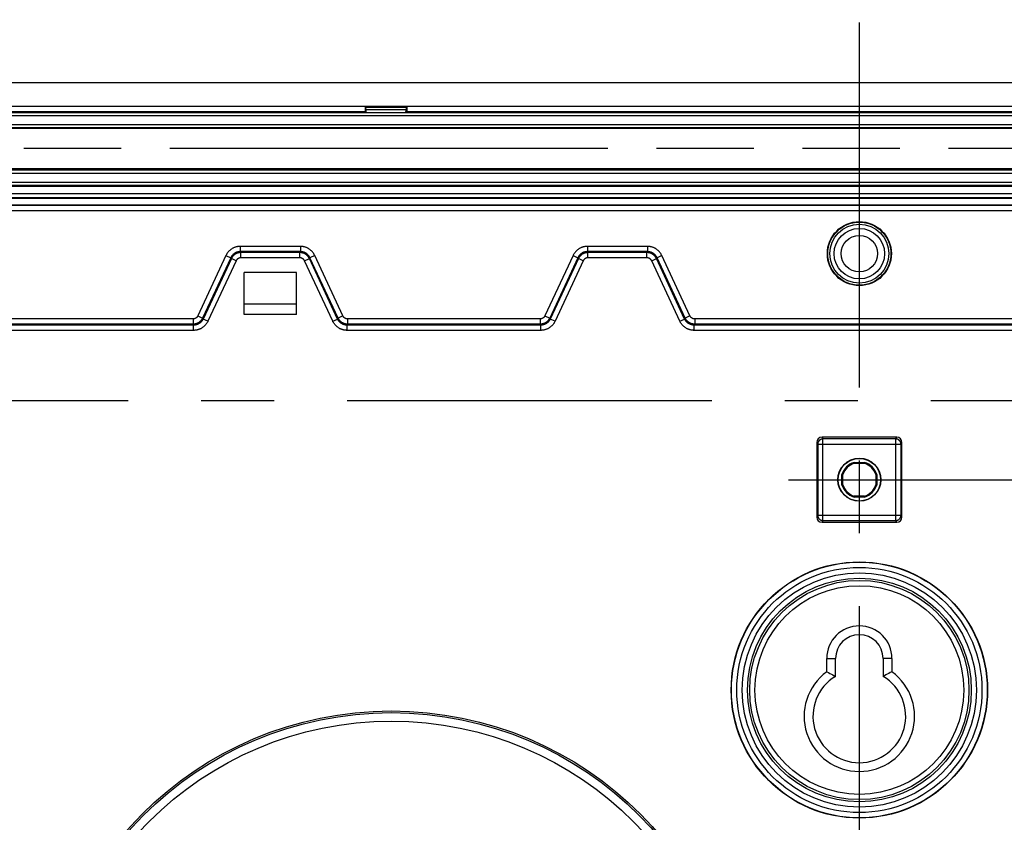
# Model space of a CAD drawing. Units: millimetres. Extents: x -3 to 844, y 0 to 594.
# Drawn here: x 243 to 290, y 151 to 189 of the extents above; entities that cross this region are included whole.
import ezdxf

# ---------------------------------------------------------------- set-up
doc = ezdxf.new("R2010")
doc.units = ezdxf.units.MM
doc.header["$LTSCALE"] = 46.255
doc.linetypes.add('CENTER', pattern=[0.6, 0.375, -0.075, 0.075, -0.075])
doc.linetypes.add('PHANTOM', pattern=[0.8, 0.45, -0.05, 0.1, -0.05, 0.1, -0.05])
doc.layers.get('0').update_dxf_attribs({"linetype": 'CONTINUOUS'})
for name, color, linetype in [('BG_AK3_F_14_LEERGEDXF_DIMENSION', 7, 'CONTINUOUS'), ('BG_AK3_F_14_LEERGEH_DXF_AXIS', 7, 'CONTINUOUS'), ('DEFAULT_1', 7, 'CENTER'), ('DEFAULT_3', 7, 'PHANTOM'), ('KASTEN_AKF14DXF_CONTINUOUS_LINE', 7, 'CONTINUOUS')]:
    doc.layers.add(name, color=color, linetype=linetype)
doc.styles.get("Standard").update_dxf_attribs({"font": 'txt', "width": 0.7})
doc.dimstyles.new('DIMSTYLE_1', dxfattribs={"dimtxt": 2.5, "dimasz": 3.5, "dimexe": 1.5, "dimexo": 0, "dimtad": 1, "dimdec": 3, "dimlfac": 2, "dimdsep": 46, "dimtxsty": 'STANDARD', "dimblk": '_FILLED', "dimblk1": '_FILLED', "dimblk2": '_FILLED', "dimcen": 0.09, "dimclrt": 5, "dimadec": 0, "dimazin": 0, "dimtp": 0.5, "dimtm": 0.5, "dimtfac": 1, "dimtdec": 3, "dimtofl": 0, "dimtmove": 0, "dimatfit": 3, "dimldrblk": '_FILLED', "dimfxl": 1, "dimtolj": 1, "dimarcsym": 0})

# ---------------------------------------------------------------- blocks, each defined once
blk = doc.blocks.new('_FILLED')
at = {"color": 0, "linetype": 'BYBLOCK'}
blk.add_solid([(0, 0), (-1, 0.125), (-1, -0.125)], dxfattribs=at)
blk = doc.blocks.new('*D5')
at = {"layer": 'BG_AK3_F_14_LEERGEDXF_DIMENSION', "color": 2, "linetype": 'CONTINUOUS'}
for p, q in [((280.031, 166.988), (390.203, 166.988)), ((388.703, 166.988), (388.703, 110.738)), ((388.703, 54.488), (388.703, 110.738)), ((279.19, 54.488), (390.203, 54.488))]:
    blk.add_line(p, q, dxfattribs=at)
at = {"layer": 'BG_AK3_F_14_LEERGEDXF_DIMENSION', "color": 2, "linetype": 'CONTINUOUS', "xscale": 3.5, "yscale": 3.5, "zscale": 3.5}
for p, rotation in [((388.703, 166.988), 90), ((388.703, 54.488), 270)]:
    blk.add_blockref('_FILLED', p, dxfattribs=dict(at, rotation=rotation))
at = {"layer": 'BG_AK3_F_14_LEERGEDXF_DIMENSION', "color": 5, "linetype": 'CONTINUOUS', "insert": (385.578, 110.738), "char_height": 2.5, "width": 8.57143, "attachment_point": 2, "rotation": 90, "line_spacing_factor": 0.9}
blk.add_mtext('225', dxfattribs=at)

msp = doc.modelspace()

# ---------------------------------------------------------------- linework, layer by layer
at = {"layer": 'BG_AK3_F_14_LEERGEH_DXF_AXIS', "color": 7, "linetype": 'CENTER'}
msp.add_line((283.39992, 32.61276), (283.39992, 188.86276), dxfattribs=at)
at = {"layer": 'DEFAULT_1', "color": 4, "linetype": 'CENTER'}
msp.add_line((331.89992, 170.73776), (234.89992, 170.73776), dxfattribs=at)
at = {"layer": 'DEFAULT_3', "color": 6, "linetype": 'PHANTOM'}
msp.add_line((345.44992, 182.73776), (221.34992, 182.73776), dxfattribs=at)
at = {"layer": 'KASTEN_AKF14DXF_CONTINUOUS_LINE', "color": 7, "linetype": 'CONTINUOUS'}
for p, q in [((355.89992, 185.86276), (210.89992, 185.86276)), ((259.89992, 184.74042), (259.89992, 184.73605)), ((259.94175, 184.69858), (259.89992, 184.74042)), ((261.89992, 184.74042), (259.89992, 184.74042)), ((259.90421, 184.48609), (259.9549, 184.4354)), ((259.9549, 184.4354), (259.9491, 184.59753)), ((261.84494, 184.4354), (259.9549, 184.4354)), ((261.84494, 184.4354), (261.85074, 184.59753)), ((261.89563, 184.48609), (261.84494, 184.4354)), ((261.85809, 184.69858), (261.89992, 184.74042)), ((261.89992, 184.74042), (261.89992, 184.73605)), ((345.44992, 181.73776), (221.34992, 181.73776)), ((345.44992, 180.93331), (221.34992, 180.93331)), ((346.85814, 180.38776), (219.9417, 180.38776)), ((342.34992, 180.36158), (224.44992, 180.36158)), ((224.44992, 180.06487), (342.34992, 180.06487)), ((254.14992, 174.83776), (254.14992, 176.83776)), ((256.64992, 176.83776), (254.14992, 176.83776)), ((256.64992, 174.83776), (256.64992, 176.83776)), ((256.64992, 175.33776), (254.14992, 175.33776)), ((256.64992, 174.83776), (254.14992, 174.83776)), ((285.17503, 169.01276), (281.62481, 169.01276)), ((281.37492, 168.76276), (281.37492, 165.21276)), ((285.42492, 165.21276), (285.42492, 168.76276)), ((283.15509, 167.76825), (283.14836, 167.81276)), ((283.14836, 167.81276), (283.65148, 167.81276)), ((283.15509, 167.76825), (283.64475, 167.76825)), ((283.65148, 167.81276), (283.64475, 167.76825)), ((282.57492, 166.7362), (282.57492, 167.23932)), ((282.57492, 167.23932), (282.61943, 167.23259)), ((282.61943, 166.74293), (282.61943, 167.23259)), ((284.18041, 167.23259), (284.22492, 167.23932)), ((284.18041, 167.23259), (284.18041, 166.74293)), ((284.22492, 167.23932), (284.22492, 166.7362)), ((282.61943, 166.74293), (282.57492, 166.7362)), ((284.22492, 166.7362), (284.18041, 166.74293)), ((283.14836, 166.16276), (283.15509, 166.20727)), ((283.65148, 166.16276), (283.14836, 166.16276)), ((283.64475, 166.20727), (283.15509, 166.20727)), ((283.64475, 166.20727), (283.65148, 166.16276)), ((281.62481, 164.96276), (285.17503, 164.96276)), ((281.84992, 157.85628), (281.84992, 158.48776)), ((282.26947, 157.63146), (282.26947, 158.48776)), ((284.53037, 158.48776), (284.53037, 157.63146)), ((284.94992, 158.48776), (284.94992, 157.85628)), ((281.84992, 157.85628), (281.92646, 157.81708)), ((281.92646, 157.81708), (281.99932, 157.77907)), ((281.99932, 157.77907), (282.06927, 157.74189)), ((282.06927, 157.74189), (282.13712, 157.70516)), ((284.7264, 157.73965), (284.65965, 157.70348)), ((284.79616, 157.77677), (284.7264, 157.73965)), ((284.87026, 157.81546), (284.79616, 157.77677)), ((284.94992, 157.85628), (284.87026, 157.81546)), ((282.13712, 157.70516), (282.20365, 157.66846)), ((282.20365, 157.66846), (282.26947, 157.63146)), ((284.59464, 157.6676), (284.53037, 157.63146)), ((284.65965, 157.70348), (284.59464, 157.6676))]:
    msp.add_line(p, q, dxfattribs=at)
at = {"layer": 'KASTEN_AKF14DXF_CONTINUOUS_LINE', "color": 9, "linetype": 'CONTINUOUS'}
for p, q in [((259.89992, 184.73605), (210.89992, 184.73605)), ((259.90421, 184.48609), (210.89992, 184.48609)), ((348.71025, 184.43361), (218.08959, 184.43361)), ((259.94175, 184.69858), (261.85809, 184.69858)), ((259.9491, 184.59753), (261.85074, 184.59753)), ((304.90421, 184.48609), (261.89563, 184.48609)), ((304.89992, 184.73605), (261.89992, 184.73605)), ((348.43003, 184.28363), (218.36981, 184.28363)), ((221.34992, 183.88517), (345.44992, 183.88517)), ((221.34992, 183.73519), (345.44992, 183.73519)), ((221.34992, 183.69746), (345.44992, 183.69746)), ((221.34992, 181.78243), (345.44992, 181.78243)), ((345.44992, 181.70153), (221.34992, 181.70153)), ((345.44992, 181.55154), (221.34992, 181.55154)), ((221.34992, 181.13672), (345.44992, 181.13672)), ((221.34992, 180.98672), (345.44992, 180.98672)), ((346.85814, 180.58776), (219.9417, 180.58776)), ((220.29773, 180.04085), (346.50211, 180.04085)), ((220.29773, 179.79086), (346.50211, 179.79086)), ((253.97114, 178.08344), (253.97114, 177.83347)), ((256.8287, 178.08344), (253.97114, 178.08344)), ((256.8287, 178.08344), (256.8287, 177.83347)), ((270.47114, 178.08344), (270.47114, 177.83347)), ((273.3287, 178.08344), (270.47114, 178.08344)), ((273.3287, 178.08344), (273.3287, 177.83347)), ((253.29151, 177.65047), (251.95195, 174.77776)), ((253.51805, 177.54483), (252.17849, 174.67212)), ((253.54595, 177.50104), (252.20639, 174.62833)), ((253.77249, 177.3954), (252.43293, 174.52269)), ((253.29151, 177.65047), (253.51805, 177.54483)), ((253.51805, 177.54483), (253.54595, 177.50104)), ((253.77249, 177.3954), (253.54595, 177.50104)), ((253.97114, 177.83347), (253.99904, 177.78968)), ((256.8287, 177.83347), (253.97114, 177.83347)), ((253.99904, 177.53972), (253.99904, 177.78968)), ((256.8008, 177.78968), (253.99904, 177.78968)), ((256.8008, 177.53972), (253.99904, 177.53972)), ((256.8008, 177.78968), (256.8287, 177.83347)), ((256.8008, 177.53972), (256.8008, 177.78968)), ((257.02735, 177.3954), (257.25389, 177.50104)), ((258.36691, 174.52269), (257.02735, 177.3954)), ((257.25389, 177.50104), (257.28179, 177.54483)), ((258.59345, 174.62833), (257.25389, 177.50104)), ((257.50833, 177.65047), (257.28179, 177.54483)), ((258.62135, 174.67212), (257.28179, 177.54483)), ((258.84789, 174.77776), (257.50833, 177.65047)), ((269.79151, 177.65047), (268.45195, 174.77776)), ((270.01805, 177.54483), (268.67849, 174.67212)), ((270.04595, 177.50104), (268.70639, 174.62833)), ((270.27249, 177.3954), (268.93293, 174.52269)), ((269.79151, 177.65047), (270.01805, 177.54483)), ((270.01805, 177.54483), (270.04595, 177.50104)), ((270.27249, 177.3954), (270.04595, 177.50104)), ((270.47114, 177.83347), (270.49904, 177.78968)), ((273.3287, 177.83347), (270.47114, 177.83347)), ((270.49904, 177.53972), (270.49904, 177.78968)), ((273.3008, 177.78968), (270.49904, 177.78968)), ((273.3008, 177.53972), (270.49904, 177.53972)), ((273.3008, 177.78968), (273.3287, 177.83347)), ((273.3008, 177.53972), (273.3008, 177.78968)), ((273.52735, 177.3954), (273.75389, 177.50104)), ((274.86691, 174.52269), (273.52735, 177.3954)), ((273.75389, 177.50104), (273.78179, 177.54483)), ((275.09345, 174.62833), (273.75389, 177.50104)), ((274.00833, 177.65047), (273.78179, 177.54483)), ((275.12135, 174.67212), (273.78179, 177.54483)), ((275.34789, 174.77776), (274.00833, 177.65047)), ((251.7254, 174.63344), (242.57444, 174.63344)), ((251.7254, 174.63344), (251.7254, 174.38347)), ((251.95195, 174.77776), (252.17849, 174.67212)), ((252.17849, 174.67212), (252.20639, 174.62833)), ((252.43293, 174.52269), (252.20639, 174.62833)), ((258.36691, 174.52269), (258.59345, 174.62833)), ((258.59345, 174.62833), (258.62135, 174.67212)), ((258.84789, 174.77776), (258.62135, 174.67212)), ((259.07444, 174.63344), (259.07444, 174.38347)), ((268.2254, 174.63344), (259.07444, 174.63344)), ((268.2254, 174.63344), (268.2254, 174.38347)), ((268.45195, 174.77776), (268.67849, 174.67212)), ((268.67849, 174.67212), (268.70639, 174.62833)), ((268.93293, 174.52269), (268.70639, 174.62833)), ((274.86691, 174.52269), (275.09345, 174.62833)), ((275.09345, 174.62833), (275.12135, 174.67212)), ((275.34789, 174.77776), (275.12135, 174.67212)), ((275.57444, 174.63344), (275.57444, 174.38347)), ((291.2254, 174.63344), (275.57444, 174.63344)), ((251.7533, 174.33968), (242.54654, 174.33968)), ((251.7254, 174.38347), (242.57444, 174.38347)), ((251.7254, 174.38347), (251.7533, 174.33968)), ((251.7533, 174.08972), (251.7533, 174.33968)), ((259.04654, 174.33968), (259.07444, 174.38347)), ((259.04654, 174.08972), (259.04654, 174.33968)), ((268.2533, 174.33968), (259.04654, 174.33968)), ((268.2254, 174.38347), (259.07444, 174.38347)), ((268.2254, 174.38347), (268.2533, 174.33968)), ((268.2533, 174.08972), (268.2533, 174.33968)), ((275.54654, 174.33968), (275.57444, 174.38347)), ((275.54654, 174.08972), (275.54654, 174.33968)), ((291.2533, 174.33968), (275.54654, 174.33968)), ((291.2254, 174.38347), (275.57444, 174.38347)), ((251.7533, 174.08972), (242.54654, 174.08972)), ((268.2533, 174.08972), (259.04654, 174.08972)), ((291.2533, 174.08972), (275.54654, 174.08972)), ((281.62481, 169.01276), (281.6686, 168.92515)), ((285.13124, 168.92515), (285.17503, 169.01276)), ((281.37492, 168.76276), (281.41863, 168.67531)), ((281.41863, 168.67531), (281.41863, 165.30022)), ((281.41863, 168.67531), (285.38121, 168.67531)), ((281.6686, 165.05037), (281.6686, 168.92515)), ((285.13124, 168.92515), (281.6686, 168.92515)), ((285.13124, 165.05037), (285.13124, 168.92515)), ((285.38121, 168.67531), (285.42492, 168.76276)), ((285.38121, 165.30022), (285.38121, 168.67531)), ((281.41863, 165.30022), (281.37492, 165.21276)), ((281.41863, 165.30022), (285.38121, 165.30022)), ((285.42492, 165.21276), (285.38121, 165.30022)), ((281.6686, 165.05037), (281.62481, 164.96276)), ((281.6686, 165.05037), (285.13124, 165.05037)), ((285.17503, 164.96276), (285.13124, 165.05037)), ((281.84992, 158.48776), (282.26947, 158.48776)), ((284.94992, 158.48776), (284.53037, 158.48776))]:
    msp.add_line(p, q, dxfattribs=at)
for points in [[(253.97114, 178.08344), (253.94625, 178.08302), (253.92136, 178.08178), (253.89646, 178.07971), (253.87161, 178.0768), (253.84684, 178.07306), (253.8222, 178.0685), (253.79772, 178.06311), (253.77344, 178.05691), (253.7494, 178.0499), (253.72561, 178.0421), (253.70211, 178.03352), (253.67891, 178.02416), (253.65603, 178.01402), (253.6335, 178.00313), (253.61134, 177.99148), (253.58958, 177.97911), (253.56824, 177.96601), (253.54735, 177.95221), (253.52693, 177.93771), (253.50701, 177.92255), (253.48762, 177.90674), (253.46876, 177.89028), (253.45047, 177.87322), (253.43276, 177.85555), (253.41564, 177.83729), (253.39913, 177.81846), (253.38325, 177.79908), (253.36802, 177.77917), (253.35347, 177.75877), (253.33961, 177.7379), (253.32646, 177.7166), (253.31406, 177.6949), (253.30241, 177.67286), (253.29151, 177.65047)], [(257.50833, 177.65047), (257.49743, 177.67286), (257.48578, 177.6949), (257.47338, 177.7166), (257.46023, 177.7379), (257.44637, 177.75877), (257.43182, 177.77917), (257.41659, 177.79908), (257.40071, 177.81846), (257.3842, 177.83729), (257.36708, 177.85555), (257.34937, 177.87322), (257.33108, 177.89028), (257.31222, 177.90674), (257.29283, 177.92255), (257.27291, 177.93771), (257.25249, 177.95221), (257.2316, 177.96601), (257.21026, 177.97911), (257.1885, 177.99148), (257.16634, 178.00313), (257.14381, 178.01402), (257.12093, 178.02416), (257.09773, 178.03352), (257.07423, 178.0421), (257.05044, 178.0499), (257.0264, 178.05691), (257.00212, 178.06311), (256.97764, 178.0685), (256.953, 178.07306), (256.92823, 178.0768), (256.90338, 178.07971), (256.87848, 178.08178), (256.85359, 178.08302), (256.8287, 178.08344)], [(270.47114, 178.08344), (270.44625, 178.08302), (270.42136, 178.08178), (270.39646, 178.07971), (270.37161, 178.0768), (270.34684, 178.07306), (270.3222, 178.0685), (270.29772, 178.06311), (270.27344, 178.05691), (270.2494, 178.0499), (270.22561, 178.0421), (270.20211, 178.03352), (270.17891, 178.02416), (270.15603, 178.01402), (270.1335, 178.00313), (270.11134, 177.99148), (270.08958, 177.97911), (270.06824, 177.96601), (270.04735, 177.95221), (270.02693, 177.93771), (270.00701, 177.92255), (269.98762, 177.90674), (269.96876, 177.89028), (269.95047, 177.87322), (269.93276, 177.85555), (269.91564, 177.83729), (269.89913, 177.81846), (269.88325, 177.79908), (269.86802, 177.77917), (269.85347, 177.75877), (269.83961, 177.7379), (269.82646, 177.7166), (269.81406, 177.6949), (269.80241, 177.67286), (269.79151, 177.65047)], [(274.00833, 177.65047), (273.99743, 177.67286), (273.98578, 177.6949), (273.97338, 177.7166), (273.96023, 177.7379), (273.94637, 177.75877), (273.93182, 177.77917), (273.91659, 177.79908), (273.90071, 177.81846), (273.8842, 177.83729), (273.86708, 177.85555), (273.84937, 177.87322), (273.83108, 177.89028), (273.81222, 177.90674), (273.79283, 177.92255), (273.77291, 177.93771), (273.75249, 177.95221), (273.7316, 177.96601), (273.71026, 177.97911), (273.6885, 177.99148), (273.66634, 178.00313), (273.64381, 178.01402), (273.62093, 178.02416), (273.59773, 178.03352), (273.57423, 178.0421), (273.55044, 178.0499), (273.5264, 178.05691), (273.50212, 178.06311), (273.47764, 178.0685), (273.453, 178.07306), (273.42823, 178.0768), (273.40338, 178.07971), (273.37848, 178.08178), (273.35359, 178.08302), (273.3287, 178.08344)], [(253.97114, 177.83347), (253.95455, 177.8332), (253.93794, 177.83237), (253.92134, 177.83099), (253.90477, 177.82906), (253.88826, 177.82656), (253.87183, 177.82352), (253.85551, 177.81993), (253.83933, 177.8158), (253.8233, 177.81113), (253.80744, 177.80593), (253.79177, 177.80021), (253.77631, 177.79397), (253.76106, 177.78721), (253.74604, 177.77995), (253.73126, 177.77219), (253.71676, 177.76394), (253.70253, 177.75521), (253.6886, 177.746), (253.67499, 177.73634), (253.66172, 177.72623), (253.64879, 177.71569), (253.63622, 177.70472), (253.62402, 177.69334), (253.61222, 177.68156), (253.6008, 177.66939), (253.5898, 177.65684), (253.57921, 177.64392), (253.56906, 177.63065), (253.55936, 177.61704), (253.55012, 177.60313), (253.54136, 177.58893), (253.53309, 177.57446), (253.52532, 177.55976), (253.51805, 177.54483)], [(253.99904, 177.78968), (253.98014, 177.78932), (253.96126, 177.78825), (253.94244, 177.78647), (253.92371, 177.78397), (253.90508, 177.78077), (253.88658, 177.77686), (253.86824, 177.77226), (253.8501, 177.76697), (253.83216, 177.761), (253.81447, 177.75435), (253.79703, 177.74704), (253.77989, 177.73908), (253.76306, 177.73047), (253.74657, 177.72123), (253.73043, 177.71138), (253.71469, 177.70092), (253.69934, 177.68988), (253.68443, 177.67826), (253.66997, 177.66609), (253.65598, 177.65338), (253.64247, 177.64015), (253.62948, 177.62642), (253.61702, 177.61221), (253.6051, 177.59754), (253.59374, 177.58243), (253.58297, 177.56689), (253.57278, 177.55097), (253.56321, 177.53467), (253.55426, 177.51801), (253.54595, 177.50104)], [(253.99904, 177.53972), (253.98958, 177.53954), (253.98016, 177.53901), (253.97075, 177.53812), (253.96137, 177.53687), (253.95206, 177.53527), (253.94281, 177.53332), (253.93364, 177.53102), (253.92457, 177.52837), (253.9156, 177.52539), (253.90675, 177.52206), (253.89803, 177.51841), (253.88946, 177.51443), (253.88104, 177.51012), (253.8728, 177.5055), (253.86473, 177.50058), (253.85685, 177.49535), (253.84918, 177.48982), (253.84173, 177.48402), (253.83449, 177.47793), (253.8275, 177.47157), (253.82075, 177.46496), (253.81425, 177.45809), (253.80802, 177.45099), (253.80206, 177.44365), (253.79638, 177.43609), (253.79099, 177.42832), (253.7859, 177.42036), (253.78112, 177.41221), (253.77665, 177.40389), (253.77249, 177.3954)], [(257.25389, 177.50104), (257.24558, 177.51801), (257.23663, 177.53467), (257.22706, 177.55097), (257.21687, 177.56689), (257.2061, 177.58243), (257.19474, 177.59754), (257.18282, 177.61221), (257.17036, 177.62642), (257.15737, 177.64015), (257.14386, 177.65338), (257.12987, 177.66609), (257.11541, 177.67826), (257.1005, 177.68988), (257.08515, 177.70092), (257.06941, 177.71138), (257.05327, 177.72123), (257.03678, 177.73047), (257.01995, 177.73908), (257.00281, 177.74704), (256.98537, 177.75435), (256.96768, 177.761), (256.94974, 177.76697), (256.9316, 177.77226), (256.91326, 177.77686), (256.89476, 177.78077), (256.87613, 177.78397), (256.8574, 177.78647), (256.83858, 177.78825), (256.8197, 177.78932), (256.8008, 177.78968)], [(257.02735, 177.3954), (257.02319, 177.40389), (257.01872, 177.41221), (257.01394, 177.42036), (257.00885, 177.42832), (257.00346, 177.43609), (256.99778, 177.44365), (256.99182, 177.45099), (256.98559, 177.45809), (256.97909, 177.46496), (256.97234, 177.47157), (256.96535, 177.47793), (256.95811, 177.48402), (256.95066, 177.48982), (256.94299, 177.49535), (256.93511, 177.50058), (256.92704, 177.5055), (256.9188, 177.51012), (256.91038, 177.51443), (256.90181, 177.51841), (256.89309, 177.52206), (256.88424, 177.52539), (256.87527, 177.52837), (256.8662, 177.53102), (256.85703, 177.53332), (256.84778, 177.53527), (256.83847, 177.53687), (256.82909, 177.53812), (256.81968, 177.53901), (256.81026, 177.53954), (256.8008, 177.53972)], [(257.28179, 177.54483), (257.27452, 177.55976), (257.26675, 177.57446), (257.25848, 177.58893), (257.24972, 177.60313), (257.24048, 177.61704), (257.23078, 177.63065), (257.22063, 177.64392), (257.21004, 177.65684), (257.19904, 177.66939), (257.18762, 177.68156), (257.17582, 177.69334), (257.16362, 177.70472), (257.15105, 177.71569), (257.13812, 177.72623), (257.12485, 177.73634), (257.11124, 177.746), (257.09731, 177.75521), (257.08308, 177.76394), (257.06858, 177.77219), (257.0538, 177.77995), (257.03878, 177.78721), (257.02353, 177.79397), (257.00807, 177.80021), (256.9924, 177.80593), (256.97654, 177.81113), (256.96051, 177.8158), (256.94433, 177.81993), (256.92801, 177.82352), (256.91158, 177.82656), (256.89507, 177.82906), (256.8785, 177.83099), (256.8619, 177.83237), (256.84529, 177.8332), (256.8287, 177.83347)], [(270.47114, 177.83347), (270.45455, 177.8332), (270.43794, 177.83237), (270.42134, 177.83099), (270.40477, 177.82906), (270.38826, 177.82656), (270.37183, 177.82352), (270.35551, 177.81993), (270.33933, 177.8158), (270.3233, 177.81113), (270.30744, 177.80593), (270.29177, 177.80021), (270.27631, 177.79397), (270.26106, 177.78721), (270.24604, 177.77995), (270.23126, 177.77219), (270.21676, 177.76394), (270.20253, 177.75521), (270.1886, 177.746), (270.17499, 177.73634), (270.16172, 177.72623), (270.14879, 177.71569), (270.13622, 177.70472), (270.12402, 177.69334), (270.11222, 177.68156), (270.1008, 177.66939), (270.0898, 177.65684), (270.07921, 177.64392), (270.06906, 177.63065), (270.05936, 177.61704), (270.05012, 177.60313), (270.04136, 177.58893), (270.03309, 177.57446), (270.02532, 177.55976), (270.01805, 177.54483)], [(270.49904, 177.78968), (270.48014, 177.78932), (270.46126, 177.78825), (270.44244, 177.78647), (270.42371, 177.78397), (270.40508, 177.78077), (270.38658, 177.77686), (270.36824, 177.77226), (270.3501, 177.76697), (270.33216, 177.761), (270.31447, 177.75435), (270.29703, 177.74704), (270.27989, 177.73908), (270.26306, 177.73047), (270.24657, 177.72123), (270.23043, 177.71138), (270.21469, 177.70092), (270.19934, 177.68988), (270.18443, 177.67826), (270.16997, 177.66609), (270.15598, 177.65338), (270.14247, 177.64015), (270.12948, 177.62642), (270.11702, 177.61221), (270.1051, 177.59754), (270.09374, 177.58243), (270.08297, 177.56689), (270.07278, 177.55097), (270.06321, 177.53467), (270.05426, 177.51801), (270.04595, 177.50104)], [(270.49904, 177.53972), (270.48958, 177.53954), (270.48016, 177.53901), (270.47075, 177.53812), (270.46137, 177.53687), (270.45206, 177.53527), (270.44281, 177.53332), (270.43364, 177.53102), (270.42457, 177.52837), (270.4156, 177.52539), (270.40675, 177.52206), (270.39803, 177.51841), (270.38946, 177.51443), (270.38104, 177.51012), (270.3728, 177.5055), (270.36473, 177.50058), (270.35685, 177.49535), (270.34918, 177.48982), (270.34173, 177.48402), (270.33449, 177.47793), (270.3275, 177.47157), (270.32075, 177.46496), (270.31425, 177.45809), (270.30802, 177.45099), (270.30206, 177.44365), (270.29638, 177.43609), (270.29099, 177.42832), (270.2859, 177.42036), (270.28112, 177.41221), (270.27665, 177.40389), (270.27249, 177.3954)], [(273.75389, 177.50104), (273.74558, 177.51801), (273.73663, 177.53467), (273.72706, 177.55097), (273.71687, 177.56689), (273.7061, 177.58243), (273.69474, 177.59754), (273.68282, 177.61221), (273.67036, 177.62642), (273.65737, 177.64015), (273.64386, 177.65338), (273.62987, 177.66609), (273.61541, 177.67826), (273.6005, 177.68988), (273.58515, 177.70092), (273.56941, 177.71138), (273.55327, 177.72123), (273.53678, 177.73047), (273.51995, 177.73908), (273.50281, 177.74704), (273.48537, 177.75435), (273.46768, 177.761), (273.44974, 177.76697), (273.4316, 177.77226), (273.41326, 177.77686), (273.39476, 177.78077), (273.37613, 177.78397), (273.3574, 177.78647), (273.33858, 177.78825), (273.3197, 177.78932), (273.3008, 177.78968)], [(273.52735, 177.3954), (273.52319, 177.40389), (273.51872, 177.41221), (273.51394, 177.42036), (273.50885, 177.42832), (273.50346, 177.43609), (273.49778, 177.44365), (273.49182, 177.45099), (273.48559, 177.45809), (273.47909, 177.46496), (273.47234, 177.47157), (273.46535, 177.47793), (273.45811, 177.48402), (273.45066, 177.48982), (273.44299, 177.49535), (273.43511, 177.50058), (273.42704, 177.5055), (273.4188, 177.51012), (273.41038, 177.51443), (273.40181, 177.51841), (273.39309, 177.52206), (273.38424, 177.52539), (273.37527, 177.52837), (273.3662, 177.53102), (273.35703, 177.53332), (273.34778, 177.53527), (273.33847, 177.53687), (273.32909, 177.53812), (273.31968, 177.53901), (273.31026, 177.53954), (273.3008, 177.53972)], [(273.78179, 177.54483), (273.77452, 177.55976), (273.76675, 177.57446), (273.75848, 177.58893), (273.74972, 177.60313), (273.74048, 177.61704), (273.73078, 177.63065), (273.72063, 177.64392), (273.71004, 177.65684), (273.69904, 177.66939), (273.68762, 177.68156), (273.67582, 177.69334), (273.66362, 177.70472), (273.65105, 177.71569), (273.63812, 177.72623), (273.62485, 177.73634), (273.61124, 177.746), (273.59731, 177.75521), (273.58308, 177.76394), (273.56858, 177.77219), (273.5538, 177.77995), (273.53878, 177.78721), (273.52353, 177.79397), (273.50807, 177.80021), (273.4924, 177.80593), (273.47654, 177.81113), (273.46051, 177.8158), (273.44433, 177.81993), (273.42801, 177.82352), (273.41158, 177.82656), (273.39507, 177.82906), (273.3785, 177.83099), (273.3619, 177.83237), (273.34529, 177.8332), (273.3287, 177.83347)], [(251.95195, 174.77776), (251.94779, 174.76927), (251.94332, 174.76095), (251.93853, 174.7528), (251.93344, 174.74483), (251.92806, 174.73707), (251.92238, 174.72951), (251.91642, 174.72217), (251.91019, 174.71507), (251.90369, 174.7082), (251.89694, 174.70158), (251.88994, 174.69523), (251.88271, 174.68914), (251.87526, 174.68333), (251.86758, 174.67781), (251.85971, 174.67258), (251.85164, 174.66765), (251.8434, 174.66304), (251.83498, 174.65873), (251.82641, 174.65475), (251.81769, 174.65109), (251.80884, 174.64777), (251.79987, 174.64479), (251.7908, 174.64214), (251.78163, 174.63984), (251.77238, 174.63789), (251.76306, 174.63629), (251.75369, 174.63504), (251.74428, 174.63415), (251.73486, 174.63361), (251.7254, 174.63344)], [(252.17849, 174.67212), (252.17018, 174.65514), (252.16123, 174.63849), (252.15165, 174.62219), (252.14147, 174.60626), (252.1307, 174.59073), (252.11934, 174.57562), (252.10742, 174.56095), (252.09496, 174.54674), (252.08197, 174.53301), (252.06846, 174.51978), (252.05447, 174.50707), (252.04001, 174.49489), (252.02509, 174.48328), (252.00975, 174.47223), (251.994, 174.46178), (251.97787, 174.45192), (251.96138, 174.44269), (251.94455, 174.43408), (251.92741, 174.42612), (251.90997, 174.41881), (251.89228, 174.41216), (251.87434, 174.40619), (251.85619, 174.4009), (251.83786, 174.3963), (251.81936, 174.39239), (251.80073, 174.38919), (251.782, 174.38669), (251.76318, 174.38491), (251.7443, 174.38383), (251.7254, 174.38347)], [(252.20639, 174.62833), (252.19912, 174.6134), (252.19135, 174.5987), (252.18308, 174.58423), (252.17432, 174.57003), (252.16508, 174.55611), (252.15538, 174.54251), (252.14523, 174.52924), (252.13464, 174.51632), (252.12364, 174.50377), (252.11222, 174.49159), (252.10041, 174.47981), (252.08822, 174.46843), (252.07565, 174.45747), (252.06272, 174.44692), (252.04944, 174.43682), (252.03583, 174.42715), (252.02191, 174.41795), (252.00768, 174.40922), (251.99318, 174.40097), (251.9784, 174.39321), (251.96338, 174.38595), (251.94813, 174.37919), (251.93267, 174.37295), (251.917, 174.36723), (251.90114, 174.36203), (251.88511, 174.35736), (251.86893, 174.35323), (251.85261, 174.34964), (251.83618, 174.34659), (251.81967, 174.3441), (251.8031, 174.34217), (251.7865, 174.34078), (251.76989, 174.33996), (251.7533, 174.33968)], [(259.04654, 174.33968), (259.02995, 174.33996), (259.01334, 174.34078), (258.99674, 174.34217), (258.98017, 174.3441), (258.96366, 174.34659), (258.94723, 174.34964), (258.93091, 174.35323), (258.91473, 174.35736), (258.8987, 174.36203), (258.88284, 174.36723), (258.86717, 174.37295), (258.85171, 174.37919), (258.83646, 174.38595), (258.82144, 174.39321), (258.80666, 174.40097), (258.79216, 174.40922), (258.77793, 174.41795), (258.76401, 174.42715), (258.7504, 174.43682), (258.73712, 174.44692), (258.72419, 174.45747), (258.71162, 174.46843), (258.69943, 174.47981), (258.68762, 174.49159), (258.6762, 174.50377), (258.6652, 174.51632), (258.65461, 174.52924), (258.64446, 174.54251), (258.63476, 174.55611), (258.62552, 174.57003), (258.61676, 174.58423), (258.60849, 174.5987), (258.60072, 174.6134), (258.59345, 174.62833)], [(259.07444, 174.38347), (259.05554, 174.38383), (259.03666, 174.38491), (259.01784, 174.38669), (258.99911, 174.38919), (258.98048, 174.39239), (258.96198, 174.3963), (258.94365, 174.4009), (258.9255, 174.40619), (258.90756, 174.41216), (258.88987, 174.41881), (258.87243, 174.42612), (258.85529, 174.43408), (258.83846, 174.44269), (258.82197, 174.45192), (258.80584, 174.46178), (258.79009, 174.47223), (258.77475, 174.48328), (258.75983, 174.49489), (258.74537, 174.50707), (258.73138, 174.51978), (258.71787, 174.53301), (258.70488, 174.54674), (258.69242, 174.56095), (258.6805, 174.57562), (258.66914, 174.59073), (258.65837, 174.60626), (258.64819, 174.62219), (258.63861, 174.63849), (258.62966, 174.65514), (258.62135, 174.67212)], [(259.07444, 174.63344), (259.06498, 174.63361), (259.05556, 174.63415), (259.04615, 174.63504), (259.03678, 174.63629), (259.02746, 174.63789), (259.01821, 174.63984), (259.00904, 174.64214), (258.99997, 174.64479), (258.991, 174.64777), (258.98215, 174.65109), (258.97343, 174.65475), (258.96486, 174.65873), (258.95644, 174.66304), (258.9482, 174.66765), (258.94013, 174.67258), (258.93226, 174.67781), (258.92458, 174.68333), (258.91713, 174.68914), (258.9099, 174.69523), (258.9029, 174.70158), (258.89615, 174.7082), (258.88965, 174.71507), (258.88342, 174.72217), (258.87746, 174.72951), (258.87178, 174.73707), (258.8664, 174.74483), (258.86131, 174.7528), (258.85652, 174.76095), (258.85205, 174.76927), (258.84789, 174.77776)], [(268.45195, 174.77776), (268.44779, 174.76927), (268.44332, 174.76095), (268.43853, 174.7528), (268.43344, 174.74483), (268.42806, 174.73707), (268.42238, 174.72951), (268.41642, 174.72217), (268.41019, 174.71507), (268.40369, 174.7082), (268.39694, 174.70158), (268.38994, 174.69523), (268.38271, 174.68914), (268.37526, 174.68333), (268.36758, 174.67781), (268.35971, 174.67258), (268.35164, 174.66765), (268.3434, 174.66304), (268.33498, 174.65873), (268.32641, 174.65475), (268.31769, 174.65109), (268.30884, 174.64777), (268.29987, 174.64479), (268.2908, 174.64214), (268.28163, 174.63984), (268.27238, 174.63789), (268.26306, 174.63629), (268.25369, 174.63504), (268.24428, 174.63415), (268.23486, 174.63361), (268.2254, 174.63344)], [(268.67849, 174.67212), (268.67018, 174.65514), (268.66123, 174.63849), (268.65165, 174.62219), (268.64147, 174.60626), (268.6307, 174.59073), (268.61934, 174.57562), (268.60742, 174.56095), (268.59496, 174.54674), (268.58197, 174.53301), (268.56846, 174.51978), (268.55447, 174.50707), (268.54001, 174.49489), (268.52509, 174.48328), (268.50975, 174.47223), (268.494, 174.46178), (268.47787, 174.45192), (268.46138, 174.44269), (268.44455, 174.43408), (268.42741, 174.42612), (268.40997, 174.41881), (268.39228, 174.41216), (268.37434, 174.40619), (268.35619, 174.4009), (268.33786, 174.3963), (268.31936, 174.39239), (268.30073, 174.38919), (268.282, 174.38669), (268.26318, 174.38491), (268.2443, 174.38383), (268.2254, 174.38347)], [(268.70639, 174.62833), (268.69912, 174.6134), (268.69135, 174.5987), (268.68308, 174.58423), (268.67432, 174.57003), (268.66508, 174.55611), (268.65538, 174.54251), (268.64523, 174.52924), (268.63464, 174.51632), (268.62364, 174.50377), (268.61222, 174.49159), (268.60041, 174.47981), (268.58822, 174.46843), (268.57565, 174.45747), (268.56272, 174.44692), (268.54944, 174.43682), (268.53583, 174.42715), (268.52191, 174.41795), (268.50768, 174.40922), (268.49318, 174.40097), (268.4784, 174.39321), (268.46338, 174.38595), (268.44813, 174.37919), (268.43267, 174.37295), (268.417, 174.36723), (268.40114, 174.36203), (268.38511, 174.35736), (268.36893, 174.35323), (268.35261, 174.34964), (268.33618, 174.34659), (268.31967, 174.3441), (268.3031, 174.34217), (268.2865, 174.34078), (268.26989, 174.33996), (268.2533, 174.33968)], [(275.54654, 174.33968), (275.52995, 174.33996), (275.51334, 174.34078), (275.49674, 174.34217), (275.48017, 174.3441), (275.46366, 174.34659), (275.44723, 174.34964), (275.43091, 174.35323), (275.41473, 174.35736), (275.3987, 174.36203), (275.38284, 174.36723), (275.36717, 174.37295), (275.35171, 174.37919), (275.33646, 174.38595), (275.32144, 174.39321), (275.30666, 174.40097), (275.29216, 174.40922), (275.27793, 174.41795), (275.26401, 174.42715), (275.2504, 174.43682), (275.23712, 174.44692), (275.22419, 174.45747), (275.21162, 174.46843), (275.19943, 174.47981), (275.18762, 174.49159), (275.1762, 174.50377), (275.1652, 174.51632), (275.15461, 174.52924), (275.14446, 174.54251), (275.13476, 174.55611), (275.12552, 174.57003), (275.11676, 174.58423), (275.10849, 174.5987), (275.10072, 174.6134), (275.09345, 174.62833)], [(275.57444, 174.38347), (275.55554, 174.38383), (275.53666, 174.38491), (275.51784, 174.38669), (275.49911, 174.38919), (275.48048, 174.39239), (275.46198, 174.3963), (275.44365, 174.4009), (275.4255, 174.40619), (275.40756, 174.41216), (275.38987, 174.41881), (275.37243, 174.42612), (275.35529, 174.43408), (275.33846, 174.44269), (275.32197, 174.45192), (275.30584, 174.46178), (275.29009, 174.47223), (275.27475, 174.48328), (275.25983, 174.49489), (275.24537, 174.50707), (275.23138, 174.51978), (275.21787, 174.53301), (275.20488, 174.54674), (275.19242, 174.56095), (275.1805, 174.57562), (275.16914, 174.59073), (275.15837, 174.60626), (275.14819, 174.62219), (275.13861, 174.63849), (275.12966, 174.65514), (275.12135, 174.67212)], [(275.57444, 174.63344), (275.56498, 174.63361), (275.55556, 174.63415), (275.54615, 174.63504), (275.53678, 174.63629), (275.52746, 174.63789), (275.51821, 174.63984), (275.50904, 174.64214), (275.49997, 174.64479), (275.491, 174.64777), (275.48215, 174.65109), (275.47343, 174.65475), (275.46486, 174.65873), (275.45644, 174.66304), (275.4482, 174.66765), (275.44013, 174.67258), (275.43226, 174.67781), (275.42458, 174.68333), (275.41713, 174.68914), (275.4099, 174.69523), (275.4029, 174.70158), (275.39615, 174.7082), (275.38965, 174.71507), (275.38342, 174.72217), (275.37746, 174.72951), (275.37178, 174.73707), (275.3664, 174.74483), (275.36131, 174.7528), (275.35652, 174.76095), (275.35205, 174.76927), (275.34789, 174.77776)], [(252.43293, 174.52269), (252.42203, 174.5003), (252.41038, 174.47826), (252.39797, 174.45656), (252.38483, 174.43526), (252.37097, 174.41439), (252.35642, 174.39399), (252.34119, 174.37408), (252.32531, 174.3547), (252.3088, 174.33587), (252.29168, 174.31761), (252.27397, 174.29994), (252.25568, 174.28287), (252.23682, 174.26642), (252.21743, 174.25061), (252.19751, 174.23544), (252.17709, 174.22095), (252.1562, 174.20715), (252.13486, 174.19405), (252.1131, 174.18167), (252.09094, 174.17003), (252.06841, 174.15914), (252.04553, 174.149), (252.02233, 174.13964), (251.99883, 174.13105), (251.97504, 174.12325), (251.951, 174.11625), (251.92672, 174.11005), (251.90224, 174.10466), (251.8776, 174.10009), (251.85283, 174.09636), (251.82797, 174.09345), (251.80307, 174.09138), (251.77819, 174.09013), (251.7533, 174.08972)], [(259.04654, 174.08972), (259.02165, 174.09013), (258.99677, 174.09138), (258.97187, 174.09345), (258.94701, 174.09636), (258.92224, 174.10009), (258.8976, 174.10466), (258.87312, 174.11005), (258.84884, 174.11625), (258.8248, 174.12325), (258.80101, 174.13105), (258.77751, 174.13964), (258.75431, 174.149), (258.73143, 174.15914), (258.7089, 174.17003), (258.68674, 174.18167), (258.66498, 174.19405), (258.64364, 174.20715), (258.62275, 174.22095), (258.60233, 174.23544), (258.58241, 174.25061), (258.56302, 174.26642), (258.54416, 174.28287), (258.52587, 174.29994), (258.50816, 174.31761), (258.49104, 174.33587), (258.47453, 174.3547), (258.45865, 174.37408), (258.44342, 174.39399), (258.42887, 174.41439), (258.41501, 174.43526), (258.40187, 174.45656), (258.38946, 174.47826), (258.37781, 174.5003), (258.36691, 174.52269)], [(268.93293, 174.52269), (268.92203, 174.5003), (268.91038, 174.47826), (268.89797, 174.45656), (268.88483, 174.43526), (268.87097, 174.41439), (268.85642, 174.39399), (268.84119, 174.37408), (268.82531, 174.3547), (268.8088, 174.33587), (268.79168, 174.31761), (268.77397, 174.29994), (268.75568, 174.28287), (268.73682, 174.26642), (268.71743, 174.25061), (268.69751, 174.23544), (268.67709, 174.22095), (268.6562, 174.20715), (268.63486, 174.19405), (268.6131, 174.18167), (268.59094, 174.17003), (268.56841, 174.15914), (268.54553, 174.149), (268.52233, 174.13964), (268.49883, 174.13105), (268.47504, 174.12325), (268.451, 174.11625), (268.42672, 174.11005), (268.40224, 174.10466), (268.3776, 174.10009), (268.35283, 174.09636), (268.32797, 174.09345), (268.30307, 174.09138), (268.27819, 174.09013), (268.2533, 174.08972)], [(275.54654, 174.08972), (275.52165, 174.09013), (275.49677, 174.09138), (275.47187, 174.09345), (275.44701, 174.09636), (275.42224, 174.10009), (275.3976, 174.10466), (275.37312, 174.11005), (275.34884, 174.11625), (275.3248, 174.12325), (275.30101, 174.13105), (275.27751, 174.13964), (275.25431, 174.149), (275.23143, 174.15914), (275.2089, 174.17003), (275.18674, 174.18167), (275.16498, 174.19405), (275.14364, 174.20715), (275.12275, 174.22095), (275.10233, 174.23544), (275.08241, 174.25061), (275.06302, 174.26642), (275.04416, 174.28287), (275.02587, 174.29994), (275.00816, 174.31761), (274.99104, 174.33587), (274.97453, 174.3547), (274.95865, 174.37408), (274.94342, 174.39399), (274.92887, 174.41439), (274.91501, 174.43526), (274.90187, 174.45656), (274.88946, 174.47826), (274.87781, 174.5003), (274.86691, 174.52269)], [(281.6686, 168.92515), (281.65706, 168.92488), (281.64554, 168.92408), (281.63408, 168.92274), (281.62268, 168.92088), (281.61139, 168.91849), (281.60022, 168.91558), (281.58919, 168.91216), (281.57833, 168.90824), (281.56767, 168.90382), (281.55722, 168.89891), (281.54701, 168.89353), (281.53705, 168.88768), (281.52738, 168.88138), (281.51801, 168.87464), (281.50896, 168.86747), (281.50025, 168.85989), (281.4919, 168.85192), (281.48393, 168.84358), (281.47635, 168.83487), (281.46918, 168.82582), (281.46243, 168.81646), (281.45613, 168.80679), (281.45027, 168.79684), (281.44489, 168.78663), (281.43998, 168.77619), (281.43556, 168.76553), (281.43163, 168.75468), (281.42821, 168.74366), (281.4253, 168.73249), (281.42291, 168.7212), (281.42105, 168.70981), (281.41971, 168.69835), (281.41891, 168.68684), (281.41863, 168.67531)], [(285.38121, 168.67531), (285.38093, 168.68684), (285.38013, 168.69835), (285.37879, 168.70981), (285.37693, 168.7212), (285.37454, 168.73249), (285.37163, 168.74366), (285.36821, 168.75468), (285.36428, 168.76553), (285.35986, 168.77619), (285.35495, 168.78663), (285.34957, 168.79684), (285.34371, 168.80679), (285.33741, 168.81646), (285.33066, 168.82582), (285.32349, 168.83487), (285.31591, 168.84358), (285.30794, 168.85192), (285.29959, 168.85989), (285.29088, 168.86747), (285.28183, 168.87464), (285.27246, 168.88138), (285.26279, 168.88768), (285.25283, 168.89353), (285.24262, 168.89891), (285.23217, 168.90382), (285.22151, 168.90824), (285.21065, 168.91216), (285.19962, 168.91558), (285.18845, 168.91849), (285.17716, 168.92088), (285.16576, 168.92274), (285.1543, 168.92408), (285.14278, 168.92488), (285.13124, 168.92515)], [(281.41863, 165.30022), (281.41891, 165.28868), (281.41971, 165.27717), (281.42105, 165.26571), (281.42291, 165.25432), (281.4253, 165.24303), (281.42821, 165.23187), (281.43163, 165.22085), (281.43556, 165.20999), (281.43998, 165.19933), (281.44489, 165.18889), (281.45027, 165.17868), (281.45613, 165.16873), (281.46243, 165.15907), (281.46918, 165.1497), (281.47635, 165.14065), (281.48393, 165.13195), (281.4919, 165.1236), (281.50025, 165.11563), (281.50896, 165.10805), (281.51801, 165.10089), (281.52738, 165.09415), (281.53705, 165.08784), (281.54701, 165.08199), (281.55722, 165.07661), (281.56767, 165.0717), (281.57833, 165.06728), (281.58919, 165.06336), (281.60022, 165.05994), (281.61139, 165.05703), (281.62268, 165.05465), (281.63408, 165.05278), (281.64554, 165.05145), (281.65706, 165.05064), (281.6686, 165.05037)], [(285.13124, 165.05037), (285.14278, 165.05064), (285.1543, 165.05145), (285.16576, 165.05278), (285.17716, 165.05465), (285.18845, 165.05703), (285.19962, 165.05994), (285.21065, 165.06336), (285.22151, 165.06728), (285.23217, 165.0717), (285.24262, 165.07661), (285.25283, 165.08199), (285.26279, 165.08784), (285.27246, 165.09415), (285.28183, 165.10089), (285.29088, 165.10805), (285.29959, 165.11563), (285.30794, 165.1236), (285.31591, 165.13195), (285.32349, 165.14065), (285.33066, 165.1497), (285.33741, 165.15907), (285.34371, 165.16873), (285.34957, 165.17868), (285.35495, 165.18889), (285.35986, 165.19933), (285.36428, 165.20999), (285.36821, 165.22085), (285.37163, 165.23187), (285.37454, 165.24303), (285.37693, 165.25432), (285.37879, 165.26571), (285.38013, 165.27717), (285.38093, 165.28868), (285.38121, 165.30022)]]:
    msp.add_lwpolyline(points, dxfattribs=at)
at = {"layer": 'KASTEN_AKF14DXF_CONTINUOUS_LINE', "color": 7, "linetype": 'CONTINUOUS'}
for centre, radius in [((283.39992, 177.73776), 1.52182), ((283.39992, 177.73776), 1.5), ((283.39992, 177.73776), 1.4), ((283.39992, 166.98776), 1.025), ((283.39992, 166.98776), 1.01278), ((283.39992, 156.98776), 6.09246)]:
    msp.add_circle(centre, radius, dxfattribs=at)
at = {"layer": 'KASTEN_AKF14DXF_CONTINUOUS_LINE', "color": 9, "linetype": 'CONTINUOUS'}
for centre, radius in [((283.39992, 177.73776), 1.20156), ((283.39992, 177.73776), 0.86349), ((283.39992, 156.98776), 6.07929), ((283.39992, 156.98776), 5.82933), ((283.39992, 156.98776), 5.57067), ((283.39992, 156.98776), 5.32071), ((283.39992, 156.98776), 5.21147), ((283.39992, 156.98776), 4.9615), ((261.14992, 139.23776), 16.75433), ((261.14992, 139.23776), 16.6731), ((261.14992, 139.23776), 16.26699)]:
    msp.add_circle(centre, radius, dxfattribs=at)
at = {"layer": 'KASTEN_AKF14DXF_CONTINUOUS_LINE', "color": 7, "linetype": 'CONTINUOUS'}
for centre, radius, start, end in [((283.39992, 166.98776), 0.8625, 106.957426, 163.042574), ((283.39992, 166.98776), 0.81799, 107.416134, 162.583866), ((283.39992, 166.98776), 0.81799, 17.416134, 72.583866), ((283.39992, 166.98776), 0.8625, 16.957426, 73.042574), ((283.39992, 166.98776), 0.8625, 196.957426, 253.042574), ((283.39992, 166.98776), 0.81799, 197.416134, 252.583866), ((283.39992, 166.98776), 0.81799, 287.416134, 342.583866), ((283.39992, 166.98776), 0.8625, 286.957426, 343.042574), ((283.39992, 158.48776), 1.55, 0, 180), ((283.39992, 158.48776), 1.13045, 0, 180), ((283.39992, 155.73776), 2.625, 126.190807, 53.809193), ((283.39992, 155.73776), 2.20545, 120.835246, 59.164754)]:
    msp.add_arc(centre, radius, start, end, dxfattribs=at)
for centre, major_axis, ratio, start_param, end_param in [((259.90428, 184.73605), (0, 0.25), 0.01745506, -4.71238898, -3.15904595), ((259.94145, 183.69874), (0, 1), 0.01745506, -0.45378561, -0.01745329), ((261.85839, 183.69874), (0, 1), 0.01745506, 0.01745329, 0.45378561), ((261.89556, 184.73605), (0, 0.25), 0.01745506, -3.12413936, -1.57079633), ((281.62496, 168.76261), (-0.11186, 0.22379), 0.9992388, -0.46322126, 1.10696599), ((285.17488, 168.76261), (0.11186, 0.22379), 0.9992388, -1.10696599, 0.46322126), ((281.62496, 165.21291), (0.11186, 0.22379), 0.9992388, -4.24855864, -2.67837139), ((285.17488, 165.21291), (-0.11186, 0.22379), 0.9992388, -3.60481391, -2.03462667)]:
    msp.add_ellipse(centre, major_axis=major_axis, ratio=ratio, start_param=start_param, end_param=end_param, dxfattribs=at)

# ---------------------------------------------------------------- dimensions: what is measured, and where the dimension line sits
at = {"layer": 'BG_AK3_F_14_LEERGEDXF_DIMENSION', "color": 2, "linetype": 'CONTINUOUS'}
dim = msp.add_linear_dim(base=(388.70277, 54.48776), p1=(280.03092, 166.98776), p2=(279.18992, 54.48776), angle=270, dimstyle='DIMSTYLE_1', dxfattribs=at)
dim.commit()
dim.dimension.update_dxf_attribs({"geometry": '*D5', "text_midpoint": (388.70277, 110.73776), "dimtype": 160})

doc.saveas('drawing.dxf')
